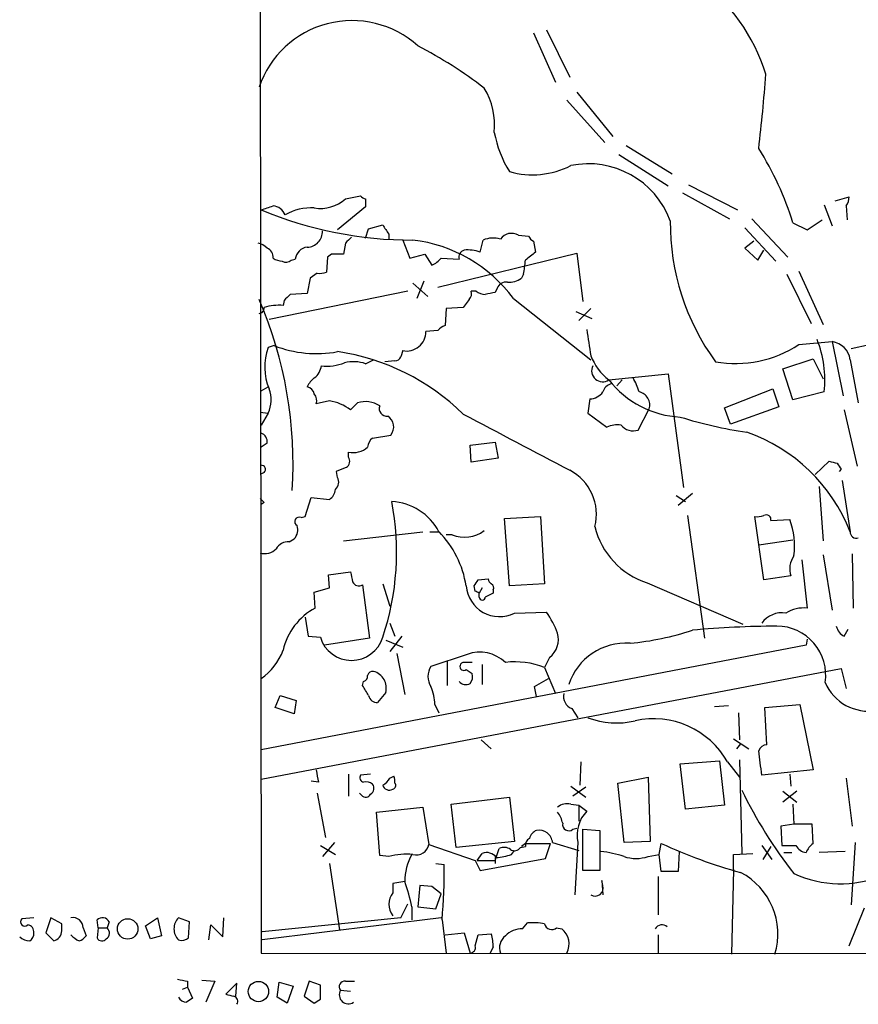
# Model space of a CAD drawing. Extents: x 8 to 1022, y 9 to 818.
# Drawn here: x 8 to 78, y 12 to 95 of the extents above; entities that cross this region are included whole.
import ezdxf

# ---------------------------------------------------------------- set-up
doc = ezdxf.new("R2010")
doc.units = 0
doc.header["$MEASUREMENT"] = 0
doc.layers.add('MAIN', color=5, linetype='CONTINUOUS')

msp = doc.modelspace()

# ---------------------------------------------------------------- linework, layer by layer
at = {"layer": 'MAIN'}
for p, q in [((28.1093, 122.7666), (28.194, 16.2559)), ((51.1387, 93.7259), (53.0013, 89.5773)), ((52.2393, 93.9799), (54.1867, 90.0006)), ((54.7793, 88.7306), (57.8273, 85.0053)), ((53.9327, 88.0533), (57.15, 84.4973)), ((58.928, 84.2433), (62.8227, 81.8726)), ((58.3353, 83.4813), (62.484, 80.8566)), ((64.1773, 80.9413), (68.326, 78.8246)), ((35.306, 79.7559), (36.576, 80.0099)), ((36.9993, 79.7559), (36.9993, 79.0786)), ((63.6693, 80.2639), (67.6487, 78.0626)), ((76.5387, 79.5866), (77.724, 79.9253)), ((36.9993, 79.0786), (34.6287, 77.1313)), ((75.6073, 79.2479), (76.2847, 77.4699)), ((77.47, 79.1633), (77.5547, 77.9779)), ((69.5113, 78.0626), (72.5593, 74.8453)), ((74.168, 77.1313), (75.438, 77.9779)), ((36.9993, 76.4539), (37.2533, 77.2159)), ((37.2533, 77.2159), (38.4387, 77.5546)), ((68.9187, 77.3006), (71.5433, 74.5066)), ((72.9827, 77.7239), (74.168, 77.1313)), ((38.9467, 76.7926), (38.9467, 76.3693)), ((40.132, 76.2846), (40.7247, 74.7606)), ((46.6513, 75.2686), (46.9053, 76.2846)), ((49.8687, 76.7079), (50.7153, 76.6233)), ((35.306, 76.0306), (35.1367, 75.0993)), ((51.1387, 76.1999), (51.308, 75.2686)), ((69.6807, 76.1999), (68.9187, 75.6073)), ((68.9187, 75.6073), (70.0193, 74.5913)), ((30.734, 74.5913), (31.0727, 74.6759)), ((33.782, 74.8453), (33.6973, 73.5753)), ((34.1207, 75.0993), (33.782, 74.8453)), ((40.7247, 74.7606), (41.9947, 75.0993)), ((41.9947, 75.0993), (42.5873, 74.1679)), ((43.0953, 72.3053), (54.7793, 75.1839)), ((43.3493, 74.7606), (44.8733, 74.6759)), ((54.7793, 75.1839), (55.2873, 71.1199)), ((70.0193, 74.5913), (70.5273, 75.4379)), ((32.3427, 73.0673), (32.0887, 71.7973)), ((32.9353, 73.4906), (32.3427, 73.0673)), ((50.292, 73.4059), (50.1227, 73.0673)), ((72.4747, 73.4059), (74.5067, 69.2573)), ((73.4907, 73.6599), (75.5227, 69.1726)), ((40.9787, 72.6439), (42.2487, 71.5433)), ((41.91, 72.8133), (41.3173, 71.3739)), ((48.0907, 72.2206), (47.9213, 71.8819)), ((40.5553, 71.9666), (28.8713, 69.5959)), ((32.0887, 71.7973), (30.6493, 71.7126)), ((46.3127, 71.9666), (45.8893, 71.9666)), ((49.4453, 71.3739), (55.9647, 66.2093)), ((30.1413, 71.2046), (30.0567, 70.7813)), ((43.7727, 70.5273), (43.688, 69.0879)), ((45.212, 70.6119), (43.7727, 70.5273)), ((45.72, 71.2893), (45.212, 70.6119)), ((55.9647, 70.5273), (54.9487, 69.5113)), ((54.6947, 70.2733), (56.0493, 69.6806)), ((43.0953, 68.6646), (42.0793, 68.5799)), ((29.2947, 67.3946), (28.7867, 67.2253)), ((73.4907, 67.4793), (76.2847, 67.7333)), ((76.2847, 67.7333), (77.216, 63.1613)), ((77.8933, 67.1406), (79.4173, 67.4793)), ((40.132, 66.9713), (39.9627, 66.4633)), ((36.9993, 65.8706), (37.6767, 66.2093)), ((39.4547, 66.1246), (38.608, 66.0399)), ((72.136, 65.4473), (74.676, 66.2939)), ((74.676, 66.2939), (75.5227, 64.6006)), ((77.8087, 66.2093), (78.486, 62.5686)), ((57.4887, 64.5159), (62.484, 65.0239)), ((62.484, 65.0239), (63.754, 55.4566)), ((72.9827, 62.8226), (72.136, 65.4473)), ((28.194, 63.5846), (28.7867, 63.9233)), ((58.5893, 64.5159), (58.166, 64.0079)), ((67.2253, 62.1453), (71.2893, 63.7539)), ((71.2893, 63.7539), (71.7973, 62.2299)), ((75.6073, 63.4999), (72.9827, 62.8226)), ((33.9513, 62.7379), (32.8507, 62.4839)), ((36.322, 62.5686), (35.7293, 61.9759)), ((55.88, 62.9073), (55.7107, 61.7219)), ((71.7973, 62.2299), (67.7333, 60.7906)), ((28.1093, 61.8066), (28.7867, 61.7219)), ((28.7867, 61.7219), (28.194, 60.7059)), ((55.7107, 61.7219), (57.3193, 60.5366)), ((59.944, 60.2826), (60.8753, 62.0606)), ((67.7333, 60.7906), (67.2253, 62.1453)), ((77.3007, 61.9759), (78.4013, 57.2346)), ((37.592, 59.6053), (39.116, 59.8593)), ((28.702, 59.1819), (28.194, 58.8433)), ((45.8047, 59.0126), (47.9213, 59.2666)), ((45.8893, 57.5733), (45.8047, 59.0126)), ((47.9213, 59.2666), (48.1753, 57.9119)), ((35.56, 57.9966), (35.56, 58.4199)), ((48.1753, 57.9119), (45.8893, 57.5733)), ((74.8453, 56.5573), (76.0307, 57.6579)), ((28.448, 56.7266), (28.1093, 56.5573)), ((34.6287, 56.3033), (34.544, 56.8113)), ((77.0467, 56.9806), (76.8773, 56.8113)), ((77.1313, 56.0493), (77.8087, 51.7313)), ((63.1613, 54.7793), (63.9233, 54.2713)), ((64.516, 54.9486), (63.3307, 53.9326)), ((75.184, 55.5413), (75.5227, 50.9693)), ((28.448, 54.1866), (28.194, 54.0173)), ((31.9193, 53.0013), (32.4273, 54.6099)), ((32.4273, 54.6099), (33.9513, 54.4406)), ((64.0927, 53.0859), (65.532, 42.7566)), ((31.5807, 52.9166), (31.9193, 53.0013)), ((48.6833, 52.8319), (51.7313, 53.0013)), ((49.1067, 47.1593), (48.6833, 52.8319)), ((51.7313, 53.0013), (52.07, 47.3286)), ((70.5273, 47.6673), (69.7653, 53.0013)), ((71.12, 52.6626), (72.7287, 52.7473)), ((35.1367, 50.9693), (41.8253, 51.7313)), ((42.418, 51.7313), (43.18, 51.7313)), ((44.2807, 51.4773), (43.7727, 51.4773)), ((30.5647, 50.8846), (30.988, 51.1386)), ((70.104, 50.6306), (72.9827, 51.0539)), ((75.5227, 49.7839), (76.2847, 45.1273)), ((77.978, 49.8686), (78.0627, 45.2966)), ((73.7447, 49.3606), (74.168, 45.2966)), ((33.8667, 48.0906), (35.7293, 48.3446)), ((33.9513, 46.9899), (33.8667, 48.0906)), ((38.4387, 47.3286), (39.0313, 45.4659)), ((46.482, 47.6673), (47.3287, 47.7519)), ((52.07, 47.3286), (49.1067, 47.1593)), ((60.706, 47.4133), (68.7493, 43.9419)), ((72.8133, 48.0059), (70.5273, 47.6673)), ((32.6813, 46.6513), (33.9513, 46.9899)), ((32.766, 45.2966), (32.6813, 46.6513)), ((36.7453, 47.2439), (37.338, 42.7566)), ((46.228, 46.7359), (46.1433, 47.1593)), ((46.8207, 46.9899), (46.5667, 46.5666)), ((46.5667, 46.2279), (46.5667, 46.5666)), ((47.752, 46.8206), (47.752, 46.5666)), ((49.53, 44.8733), (52.2393, 44.9579)), ((31.9193, 44.5346), (32.1733, 42.9259)), ((39.0313, 44.0266), (39.4547, 42.9259)), ((77.3007, 42.9259), (77.6393, 43.5186)), ((32.1733, 42.9259), (33.1893, 42.8413)), ((37.338, 42.7566), (33.528, 42.1639)), ((38.6927, 42.5873), (40.132, 41.9946)), ((40.0473, 42.9259), (39.0313, 41.6559)), ((74.168, 42.6719), (74.0833, 42.1639)), ((74.0833, 42.1639), (28.194, 33.3586)), ((39.624, 41.4866), (40.3013, 38.0153)), ((45.5507, 41.4019), (42.5027, 40.3859)), ((43.8573, 40.8093), (43.8573, 38.7773)), ((52.4933, 41.1479), (52.07, 40.3013)), ((28.194, 30.9033), (77.0467, 40.2166)), ((45.466, 40.1319), (45.974, 39.7933)), ((46.8207, 40.5553), (46.8207, 38.8619)), ((52.07, 40.3013), (53.0013, 38.0999)), ((77.0467, 40.2166), (77.47, 38.5233)), ((36.7453, 38.7773), (36.83, 39.1159)), ((51.2233, 38.6926), (52.4087, 39.3699)), ((38.6927, 38.1846), (38.0153, 37.3379)), ((51.3927, 37.8459), (51.2233, 38.6926)), ((29.3793, 36.9146), (29.8027, 37.9306)), ((29.8027, 37.9306), (31.1573, 37.5073)), ((31.1573, 37.5073), (30.988, 36.4066)), ((30.988, 36.4066), (29.3793, 36.9146)), ((42.8413, 37.1686), (43.18, 36.4913)), ((54.356, 36.8299), (54.864, 36.0679)), ((66.3787, 36.9993), (67.564, 37.0839)), ((68.4107, 36.4913), (68.4953, 34.2053)), ((70.612, 36.9146), (73.5753, 37.1686)), ((70.7813, 33.7819), (70.612, 36.9146)), ((73.5753, 37.1686), (74.676, 31.6653)), ((46.736, 34.2053), (47.5827, 33.4433)), ((67.9873, 34.2899), (69.2573, 33.4433)), ((68.58, 33.8666), (68.2413, 33.4433)), ((55.118, 32.3426), (55.0333, 30.3953)), ((63.5, 32.1733), (66.802, 32.4273)), ((66.802, 32.4273), (67.2253, 28.7019)), ((67.4793, 32.3426), (68.4953, 31.0726)), ((68.4953, 32.5119), (68.6647, 24.6379)), ((63.9233, 28.3633), (63.5, 32.1733)), ((74.676, 31.6653), (70.358, 31.2419)), ((33.02, 30.6493), (32.4273, 30.7339)), ((35.56, 31.3266), (35.56, 29.4639)), ((37.4227, 31.3266), (36.576, 31.2419)), ((39.0313, 30.9879), (39.37, 31.1573)), ((58.2507, 30.5646), (60.7907, 31.0726)), ((60.7907, 31.0726), (60.96, 25.6539)), ((72.7287, 31.3266), (72.8133, 30.3106)), ((77.47, 30.9879), (77.978, 26.9239)), ((54.2713, 30.3106), (55.5413, 29.3793)), ((55.5413, 30.2259), (54.4407, 29.4639)), ((58.7587, 25.5693), (58.2507, 30.5646)), ((73.3213, 29.8873), (72.136, 28.9559)), ((72.136, 29.8873), (73.3213, 28.9559)), ((32.9353, 29.7179), (33.6127, 25.9926)), ((36.6607, 29.5486), (36.4913, 29.7179)), ((44.196, 28.7866), (49.1067, 29.3793)), ((49.1067, 29.3793), (49.53, 25.6539)), ((37.9307, 28.1093), (41.8253, 28.5326)), ((41.8253, 28.5326), (42.3333, 25.3999)), ((44.6193, 25.1459), (44.196, 28.7866)), ((54.2713, 28.7866), (54.9487, 28.7019)), ((54.9487, 28.7019), (54.9487, 27.3473)), ((54.9487, 28.7019), (55.626, 28.1939)), ((67.2253, 28.7019), (63.9233, 28.3633)), ((72.9827, 28.7866), (73.0673, 27.0933)), ((38.1847, 24.4686), (37.9307, 28.1093)), ((54.4407, 26.6699), (54.7793, 26.7546)), ((55.2873, 23.1986), (55.2873, 26.6699)), ((55.2873, 26.6699), (56.7267, 26.5853)), ((56.7267, 26.5853), (56.7267, 23.1986)), ((73.0673, 27.0933), (71.9667, 26.9239)), ((71.9667, 26.9239), (72.0513, 25.3153)), ((74.5913, 27.0933), (73.0673, 27.0933)), ((74.676, 25.4846), (74.5913, 27.0933)), ((33.1893, 25.3153), (34.4593, 24.5533)), ((34.3747, 25.5693), (33.3587, 24.3839)), ((42.3333, 25.3999), (46.228, 24.0453)), ((49.53, 25.6539), (44.6193, 25.1459)), ((47.9213, 24.0453), (48.26, 25.0613)), ((49.276, 24.5533), (49.53, 24.8919)), ((50.038, 25.1459), (50.4613, 25.2306)), ((50.4613, 25.4846), (50.1227, 25.2306)), ((50.4613, 25.4846), (52.578, 25.4846)), ((52.1547, 24.2146), (52.578, 25.4846)), ((52.7473, 25.5693), (54.9487, 24.8919)), ((54.864, 25.5693), (54.61, 21.1666)), ((60.96, 25.6539), (58.7587, 25.5693)), ((61.722, 24.5533), (61.8913, 25.4846)), ((70.358, 25.3153), (71.2047, 24.1299)), ((71.12, 25.2306), (70.4427, 24.1299)), ((78.232, 25.5693), (77.8933, 20.3199)), ((38.9467, 24.3839), (38.1847, 24.4686)), ((46.228, 24.0453), (46.6513, 23.1986)), ((46.3973, 24.0453), (46.8207, 24.6379)), ((46.3973, 24.0453), (47.9213, 24.0453)), ((46.6513, 23.1986), (52.1547, 24.2146)), ((47.9213, 24.2993), (47.9213, 23.7913)), ((60.7907, 24.3839), (61.722, 24.5533)), ((61.8913, 23.1139), (61.722, 24.5533)), ((63.4153, 24.8073), (63.3307, 23.1139)), ((67.9873, 24.5533), (69.596, 24.6379)), ((67.9873, 23.2833), (67.9873, 24.5533)), ((72.2207, 24.7226), (72.898, 24.7226)), ((77.3853, 24.8073), (75.184, 24.7226)), ((33.9513, 23.7913), (34.798, 18.2033)), ((42.926, 23.7913), (43.6033, 23.7066)), ((67.9873, 23.2833), (67.818, 16.1713)), ((56.7267, 23.1986), (55.2873, 23.1986)), ((61.6373, 22.6906), (61.6373, 19.4733)), ((63.3307, 23.1139), (61.8913, 23.1139)), ((40.3013, 22.2673), (39.2853, 22.0979)), ((39.2853, 22.0979), (39.2853, 21.3359)), ((41.5713, 21.9286), (41.402, 20.1506)), ((42.5873, 21.8439), (41.5713, 21.9286)), ((43.3493, 21.2513), (42.5873, 21.8439)), ((56.9807, 21.9286), (56.896, 22.3519)), ((56.896, 22.3519), (56.9807, 21.1666)), ((42.926, 19.9813), (43.3493, 21.2513)), ((39.9627, 19.2193), (40.5553, 20.4046)), ((40.894, 20.1506), (40.894, 19.0499)), ((41.402, 20.1506), (42.926, 19.9813)), ((77.724, 16.8486), (78.994, 20.0659)), ((9.0593, 19.2193), (8.0433, 19.1346)), ((10.4987, 19.2193), (10.0753, 17.9493)), ((11.43, 18.7113), (10.4987, 19.2193)), ((18.4573, 18.5419), (19.4733, 19.2193)), ((19.4733, 19.2193), (19.812, 17.6953)), ((22.1827, 18.8806), (21.2513, 19.2193)), ((24.9767, 17.6106), (25.0613, 19.2193)), ((39.9627, 19.2193), (28.2787, 18.0339)), ((43.3493, 19.2193), (28.2787, 17.3566)), ((11.43, 18.1186), (11.43, 18.7113)), ((13.208, 18.3726), (13.462, 17.6953)), ((14.478, 18.3726), (14.3933, 19.0499)), ((14.478, 18.3726), (14.3933, 17.5259)), ((14.478, 18.3726), (15.24, 18.3726)), ((15.4093, 18.8806), (15.24, 18.3726)), ((18.8807, 17.4413), (18.4573, 18.5419)), ((22.098, 17.5259), (22.1827, 18.8806)), ((23.7913, 17.3566), (23.9607, 18.6266)), ((23.9607, 18.6266), (24.9767, 17.6106)), ((43.434, 19.0499), (43.7727, 16.2559)), ((50.2073, 18.2879), (50.6307, 18.7959)), ((53.086, 18.3726), (53.5093, 18.2879)), ((10.0753, 17.9493), (10.7527, 17.2719)), ((19.812, 17.6953), (18.8807, 17.4413)), ((43.688, 17.7799), (45.2967, 17.9493)), ((45.2967, 17.9493), (45.8047, 16.2559)), ((46.228, 16.8486), (46.482, 17.7799)), ((46.482, 17.7799), (47.5827, 17.8646)), ((61.6373, 17.7799), (61.6373, 16.2559)), ((47.752, 16.7639), (47.498, 16.2559)), ((28.194, 16.2559), (175.006, 16.1713)), ((21.59, 13.2079), (22.0133, 13.3773)), ((22.0133, 13.8853), (22.0133, 13.3773)), ((22.0133, 13.3773), (22.4367, 12.4459)), ((23.1987, 13.9699), (24.2993, 13.8853)), ((24.2993, 13.8853), (23.5373, 12.1073)), ((26.162, 13.7159), (25.2307, 12.7846)), ((26.0773, 12.6153), (26.162, 13.7159)), ((29.5487, 12.5306), (29.718, 13.8006)), ((29.718, 13.8006), (30.9033, 13.4619)), ((30.9033, 13.4619), (30.3953, 12.0226)), ((32.258, 13.8853), (31.8347, 12.6153)), ((33.1893, 13.5466), (32.258, 13.8853)), ((33.1893, 12.3613), (33.1893, 13.5466)), ((35.306, 13.8853), (36.068, 13.8853)), ((30.3953, 12.0226), (29.5487, 12.5306)), ((31.8347, 12.6153), (32.6813, 12.0226)), ((34.8827, 13.1233), (35.7293, 13.0386))]:
    msp.add_line(p, q, dxfattribs=at)
for centre, radius in [((16.9661, 18.2845), 0.8616), ((27.9775, 13.0134), 0.8584)]:
    msp.add_circle(centre, radius, dxfattribs=at)
for centre, radius, start, end in [((55.2797, 85.4035), 16.1622, 17.466659, 52.921653), ((35.8542, 86.4933), 8.2692, 47.863433, 161.231348), ((24.3801, 59.708), 37.058, 52.401648, 62.656015), ((-72.8413, 100.6727), 143.9156, 353.343025, 355.848707), ((41.7676, 85.9234), 6.0967, 354.545724, 31.064166), ((57.2745, 87.0786), 9.5959, 190.414914, 211.660192), ((47.6097, 69.86), 26.5637, 17.219872, 32.134081), ((51.043, 88.864), 7.0916, 254.154597, 297.079946), ((55.7627, 75.3622), 7.3408, 20.169622, 101.722156), ((33.2253, 82.0214), 3.076, 259.813442, 312.565256), ((37.042, 80.3068), 0.5525, 212.502209, 265.567893), ((76.1994, 80.0102), 1.527, 326.315136, 356.812677), ((-55.9704, 332.9864), 267.7347, 288.322029, 288.551219), ((40.9207, 109.4377), 33.1531, 247.426013, 270.100237), ((29.0829, 77.9355), 1.2344, 22.170326, 84.089879), ((32.4761, 74.4613), 4.5372, 87.407874, 119.730315), ((229.1925, 204.1735), 228.9527, 213.575483, 213.804666), ((82.3552, 77.687), 19.703, 179.400074, 216.237517), ((32.0874, 76.9658), 1.2739, 270.05847, 3.636656), ((162.5599, -50.7153), 179.6053, 134.885409, 135.114591), ((39.4922, 63.9677), 12.4063, 36.6533, 83.118379), ((47.745, 74.2873), 2.1666, 73.931465, 112.80274), ((49.3033, 75.6539), 1.1961, 61.789439, 143.266142), ((51.4356, 76.9202), 0.7791, 202.400936, 247.599064), ((27.5344, 74.403), 1.6774, 45.886457, 76.006836), ((28.3979, 74.8491), 0.8169, 353.780636, 68.145192), ((32.2577, 74.5069), 1.197, 98.116564, 171.883436), ((45.5931, 72.3055), 3.1464, 70.347033, 95.405457), ((30.0569, 76.0312), 1.527, 236.315136, 266.812677), ((34.6287, -178.9005), 254.0003, 89.885409, 90.114591), ((41.7823, 75.9891), 1.9912, 293.846208, 321.904188), ((45.484, 74.8352), 0.6311, 107.263584, 194.619728), ((220.2119, -136.7479), 271.0711, 128.542738, 128.771917), ((30.2986, 75.0387), 0.6243, 238.458631, 314.22122), ((35.9203, 76.0633), 14.6153, 349.524042, 354.219583), ((33.1471, 75.0555), 1.5791, 262.29219, 290.390429), ((49.0503, 74.5769), 1.8517, 266.501448, 305.389486), ((48.7973, 72.0026), 0.7394, 79.085205, 162.853976), ((157.4202, -55.5663), 179.6407, 134.885431, 135.114569), ((45.2968, 71.7549), 0.6292, 312.268789, 19.661787), ((47.1596, 73.2372), 1.527, 236.315136, 266.812677), ((89.822, -139.8478), 215.8359, 101.194034, 101.423222), ((-3.9332, 57.4527), 34.8247, 356.29541, 23.410844), ((28.0212, 70.5371), 0.4333, 270.462906, 9.940573), ((29.7603, 65.873), 4.9172, 86.544247, 105.478517), ((44.026, 67.988), 1.1507, 107.082228, 143.983609), ((40.4443, 68.5762), 1.635, 258.988337, 0.12966), ((606.1411, 152.323), 556.8226, 188.632162, 188.861347), ((33.3221, 65.5991), 4.8181, 160.274343, 202.517779), ((32.8508, 76.4757), 9.7525, 248.61501, 280.503844), ((68.1555, 75.6525), 9.7604, 260.01596, 303.1352), ((66.5689, 64.5246), 9.0963, 353.53189, 21.799538), ((76.0307, 65.9553), 1.7961, 8.130102, 81.869898), ((31.8749, 48.0413), 19.0454, 45.550751, 81.686402), ((39.5224, 66.5733), 0.4538, 261.419912, 345.972943), ((60.1971, 68.1347), 4.5201, 200.551891, 233.187904), ((31.8602, 65.8452), 1.4211, 305.294901, 354.18831), ((33.782, 69.3979), 3.7313, 262.175221, 292.689081), ((35.9606, 62.7711), 3.2689, 71.473043, 103.071208), ((56.9596, 65.278), 0.9278, 152.854968, 304.770927), ((33.9103, 63.1181), 1.9916, 128.103582, 156.153182), ((54.1406, 61.6781), 6.1635, 17.192262, 29.202952), ((31.9192, 63.1612), 0.7807, 12.531992, 77.460844), ((57.9544, 63.2037), 1.0177, 106.932196, 163.080214), ((63.8814, 69.4492), 8.0749, 217.657669, 267.292758), ((26.6336, 62.8293), 2.4212, 332.781964, 22.450028), ((31.919, 62.7378), 0.9657, 344.75633, 37.8703), ((55.8377, 64.3044), 1.3977, 271.734215, 324.86022), ((59.7973, 62.3951), 1.1288, 342.761048, 78.170424), ((33.4441, 59.0991), 3.674, 51.537957, 82.064862), ((36.9994, 60.5792), 2.1016, 55.666433, 108.803949), ((38.781, 62.0973), 0.6346, 159.977557, 277.333315), ((38.3083, 60.5561), 1.0667, 319.215773, 58.731349), ((1235.0392, 2302.9223), 2537.5278, 242.0375836, 242.2667684), ((74.1247, 95.2033), 35.4496, 252.559662, 261.831749), ((58.2081, 58.548), 2.1782, 82.173823, 114.082141), ((59.5394, 61.5656), 1.3452, 219.722136, 287.502911), ((27.9759, 59.322), 0.7395, 349.079064, 72.846573), ((64.2839, 46.3875), 14.5422, 21.559531, 70.709693), ((38.1425, 58.8009), 0.9747, 124.386217, 177.506872), ((35.9313, 60.2769), 1.8938, 258.693034, 310.798847), ((28.2401, 56.9883), 0.3342, 308.46437, 97.928861), ((35.0713, 57.654), 0.5968, 302.358529, 35.03213), ((118.7017, 226.9275), 174.5652, 255.851163, 256.080306), ((203.8888, 141.9172), 152.6537, 213.578079, 213.807241), ((-49.6912, 268.6772), 227.9972, 291.682142, 291.911302), ((52.2685, 53.1965), 4.1671, 345.520902, 62.592515), ((33.919, 55.8995), 0.8165, 311.430165, 29.638699), ((33.359, 55.3717), 1.1035, 302.461635, 355.613639), ((112.9286, 139.0059), 119.7133, 224.885375, 225.114625), ((17.212, 49.9968), 22.4003, 341.371088, 11.000828), ((38.9376, 49.4721), 4.8064, 28.036585, 86.862093), ((69.9771, 54.5677), 1.5807, 262.299482, 290.370222), ((70.739, 52.7558), 0.3922, 346.254272, 122.672898), ((30.1975, 51.9007), 1.098, 316.047932, 17.961359), ((31.4114, 52.5779), 0.3786, 63.441716, 243.421413), ((66.2795, 50.4881), 6.8335, 353.371475, 19.305716), ((37.1249, 45.8463), 8.4438, 8.945711, 44.183813), ((45.3365, 54.0374), 2.7693, 247.588467, 306.660933), ((62.7752, 53.7495), 6.6655, 193.843816, 251.91462), ((78.3015, 51.6829), 0.4952, 174.390726, 291.872304), ((30.5083, 49.671), 1.2149, 87.33919, 149.265937), ((28.5327, 51.1386), 1.2587, 250.342808, 317.724168), ((74.5666, 48.6087), 1.854, 143.967628, 198.973422), ((247.5129, 90.276), 215.8947, 191.19925, 191.428407), ((36.449, 47.7943), 0.625, 208.307585, 298.295169), ((-80.6757, 132.0806), 152.626, 326.192707, 326.421911), ((47.8789, 47.7942), 0.5518, 184.396316, 237.536771), ((47.4132, 46.9899), 0.3787, 333.44848, 63.414653), ((48.2731, 47.3943), 2.8169, 184.785432, 296.499559), ((4.0873, -37.9937), 94.6306, 63.327046, 63.55631), ((132.0833, -122.9176), 189.3057, 116.453844, 116.68304), ((46.8207, 46.2279), 0.254, 180, 0), ((35.2385, 40.6027), 5.3053, 117.777906, 167.614689), ((44.9267, 39.9943), 8.8381, 21.127248, 34.167626), ((72.0487, 42.8306), 2.071, 80.514482, 144.724438), ((73.8868, 42.5319), 2.779, 84.192369, 122.589791), ((51.329, 42.6649), 1.9124, 307.506298, 15.622743), ((56.8844, 66.7644), 24.547, 275.569359, 288.11335), ((71.8083, -34.8506), 78.6234, 90.131391, 95.321817), ((71.6403, 39.6708), 4.1018, 351.030714, 90.171811), ((77.8794, 44.0832), 1.2939, 193.889111, 243.432969), ((35.814, 43.6364), 2.7425, 196.853128, 343.146872), ((58.9065, 37.2916), 5.0546, 85.913495, 161.900567), ((25.4629, 43.4329), 4.8956, 303.908522, 339.776817), ((46.6165, 38.4847), 3.1058, 46.153223, 110.069793), ((45.2544, 40.4282), 0.2994, 81.878017, 171.859073), ((45.6353, -128.5753), 169.3002, 89.885375, 90.114591), ((49.5724, 33.9092), 6.8627, 68.657806, 96.731298), ((37.6089, 39.514), 0.4537, 81.405541, 165.982133), ((37.3031, 38.5698), 1.442, 344.506516, 74.984635), ((43.7868, 39.5392), 1.5381, 146.600247, 213.396643), ((45.2543, 40.3647), 0.3147, 160.332702, 312.282263), ((45.0429, 39.5392), 0.9651, 322.120851, 15.264491), ((36.7197, 39.5564), 0.4541, 284.057665, 8.549485), ((45.4479, 39.6302), 0.7711, 221.83037, 297.561977), ((79.3845, 40.6391), 4.0274, 203.529424, 278.934907), ((-174.694, -88.6571), 246.8726, 30.848194, 31.077357), ((38.1538, 36.9267), 4.6938, 2.954147, 22.099942), ((37.9801, 38.0788), 0.7417, 191.525044, 272.720065), ((54.8111, 37.8882), 1.152, 169.410897, 246.730879), ((58.1062, 42.2999), 6.6765, 248.973887, 283.722375), ((61.2345, 28.8047), 7.1774, 29.533087, 102.426722), ((70.776, 33.0834), 0.6985, 89.565266, 164.172914), ((-437.7627, -31.2413), 511.948, 7.010422, 7.239608), ((286.9311, 73.4816), 257.4985, 189.345902, 189.575088), ((36.9005, 31.0302), 0.3874, 146.880041, 259.51391), ((37.0415, 29.8022), 0.8731, 50.912826, 104.018736), ((37.7184, 31.7082), 1.4975, 298.750617, 331.249383), ((38.5225, 30.7338), 0.9474, 349.712463, 26.551528), ((37.1033, 30.1374), 0.5968, 302.358529, 35.024268), ((38.989, 30.5434), 0.5699, 195.062887, 301.327573), ((39.243, 30.3529), 0.2994, 278.124688, 45), ((104.2342, 47.3634), 39.5936, 206.056052, 218.078168), ((37.0159, 29.8228), 0.4488, 217.666685, 335.022443), ((53.975, 27.559), 1.2629, 76.430326, 129.560428), ((57.6693, 26.1778), 2.8705, 135.383904, 192.238485), ((51.2872, 26.6914), 2.3575, 11.90906, 36.972457), ((51.8298, 25.6049), 1.0735, 114.02915, 163.604435), ((51.574, 25.416), 1.1833, 7.443934, 98.813532), ((54.102, 27.0651), 0.5204, 167.480746, 310.597713), ((51.1386, 25.3152), 0.6826, 119.738635, 187.119811), ((41.2708, 25.593), 1.0799, 254.307482, 349.699425), ((48.6559, 24.2517), 0.9012, 53.550995, 116.058953), ((49.5339, 25.4653), 0.5968, 234.96787, 327.641471), ((80.0496, 64.6128), 43.1363, 245.105308, 254.580029), ((72.644, 321.6651), 296.3504, 269.885409, 270.114592), ((74.1748, 25.7542), 1.0357, 205.07304, 264.931291), ((75.9045, 23.9176), 1.9912, 128.095812, 156.153792), ((40.4286, 18.8801), 5.6998, 84.461647, 105.069533), ((44.856, 22.3062), 4.5549, 150.439695, 180.48933), ((47.2017, 23.7278), 0.9866, 35.395917, 112.715907), ((47.823, 28.5163), 4.221, 272.484836, 290.135029), ((55.6996, 15.004), 9.8661, 71.937116, 83.530263), ((59.7747, 27.3479), 3.1333, 251.079309, 288.920691), ((3.9523, 22.8167), 39.661, 354.550122, 1.285692), ((65.9048, 17.8732), 5.8088, 342.963191, 62.57783), ((76.9896, 31.5278), 9.4369, 245.440827, 291.955869), ((20.859, 15.6819), 20.5273, 12.573705, 18.712015), ((56.3359, 21.73), 0.6747, 236.620833, 17.118962), ((40.5773, 20.3622), 1.6178, 142.996941, 217.000231), ((8.2973, 18.8806), 0.3592, 135, 315), ((12.3555, 18.3825), 0.8526, 359.33466, 101.055579), ((14.8378, 18.5844), 0.6436, 27.39704, 133.678024), ((22.1724, 18.2879), 1.3099, 134.681436, 225.315489), ((8.4666, 18.0339), 0.5987, 351.876665, 81.867191), ((14.8445, 17.9391), 0.5869, 301.978476, 47.624507), ((50.146, 16.3926), 1.8963, 88.147519, 136.608997), ((51.0119, 12.996), 5.8124, 79.511323, 93.760372), ((52.6819, 18.8535), 0.6282, 193.082803, 310.040317), ((52.5568, 17.0293), 1.5784, 330.65945, 52.881809), ((61.9557, 17.9863), 0.647, 46.71598, 152.215063), ((8.7714, 18.6262), 1.3552, 228.535684, 267.856058), ((8.3818, 17.8646), 0.6828, 299.760495, 7.126057), ((10.4422, 18.2146), 0.9925, 288.230491, 354.449104), ((13.9299, 19.3915), 2.3701, 222.840564, 243.417651), ((12.5306, 18.3726), 1.1516, 287.103826, 323.975919), ((14.8001, 17.7155), 0.4488, 204.989129, 322.333315), ((21.5054, 18.2877), 0.9651, 254.735509, 307.879149), ((43.5884, 16.6869), 4.1643, 1.059485, 16.427897), ((49.5639, 16.6793), 1.2906, 128.073947, 199.150933), ((45.7859, 16.7168), 0.4613, 272.335786, 16.600508), ((63.9159, 225.6246), 215.8457, 258.576788, 258.805966), ((35.2467, 13.4196), 0.4694, 82.743283, 219.145968), ((21.9427, 12.8833), 0.7761, 207.027237, 268.966425), ((106.8326, -114.7233), 152.6259, 123.57026, 123.799443), ((67.9017, 182.0542), 174.5652, 255.851163, 256.080306), ((25.8091, 12.1919), 0.4348, 324.255523, 76.852289), ((35.5502, 12.7423), 0.7686, 150.282858, 304.295835), ((-51.7473, 139.2035), 152.6538, 303.578058, 303.80722)]:
    msp.add_arc(centre, radius, start, end, dxfattribs=at)

doc.saveas('drawing.dxf')
